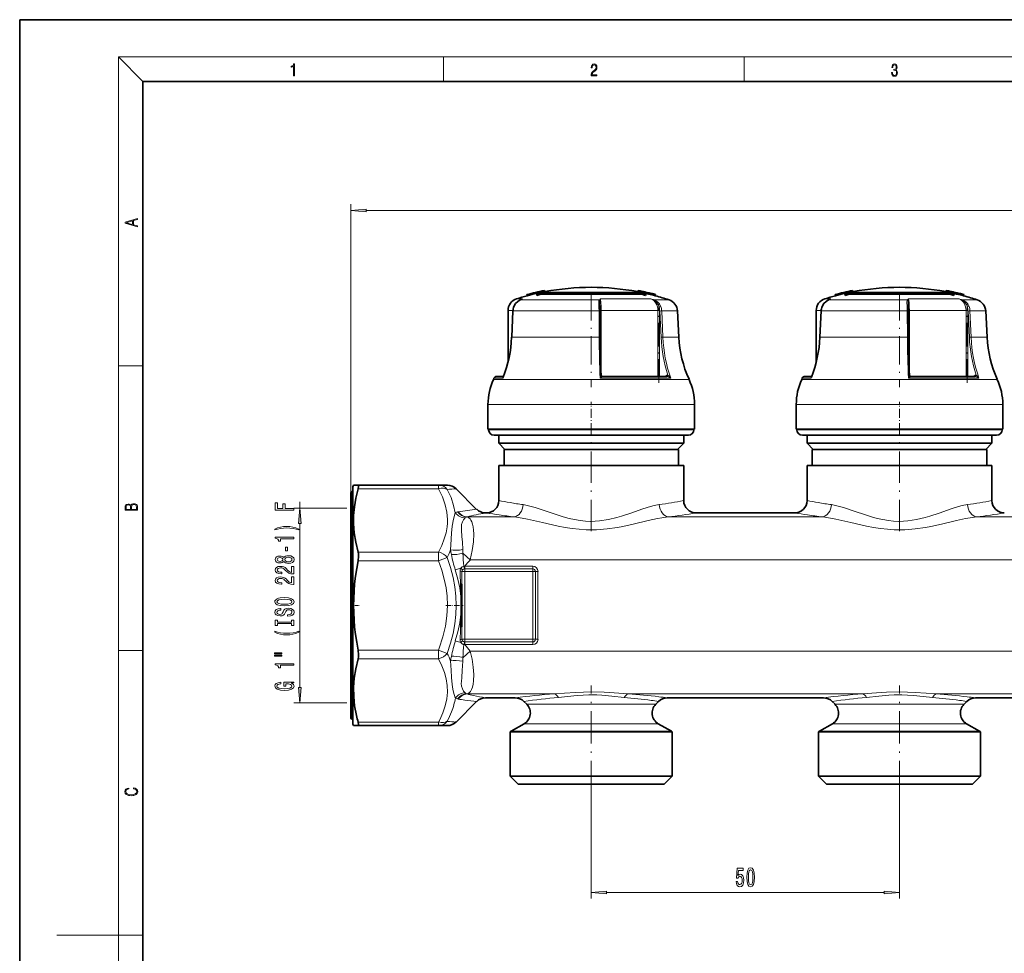
# Model space of a CAD drawing. Extents: x 0 to 420, y 0 to 297.
# Drawn here: x 0 to 160, y 146 to 297 of the extents above; entities that cross this region are included whole.
import ezdxf

# ---------------------------------------------------------------- set-up
doc = ezdxf.new("R2010")
doc.units = 0
doc.linetypes.add('DASHDOT', pattern=[18.5, 12, -3, 0.5, -3])

msp = doc.modelspace()

# ---------------------------------------------------------------- linework, layer by layer
at = {"color": 7, "lineweight": 35}
for p, q in [((210, 297), (0, 297)), ((0, 297), (0, 0)), ((410, 287), (20, 287)), ((20, 287), (20, 10)), ((82.26, 252.41), (82.26, 252.41)), ((82.26, 252.41), (82.3, 252.21)), ((83.86, 252.71), (83.86, 252.5)), ((83.9, 252.48), (83.9, 252.27)), ((92.71, 252.66), (84.52, 252.66)), ((84.52, 252.66), (84.52, 252.46)), ((84.93, 252.46), (84.52, 252.46)), ((84.87, 252.76), (92.71, 252.76)), ((91.01, 252.46), (84.93, 252.46)), ((85.1, 253.06), (85.1, 253.06)), ((85.1, 253.06), (85.15, 252.87)), ((85.42, 252.9), (85.42, 252.76)), ((92.71, 252.46), (91.01, 252.46)), ((92.71, 252.76), (100.55, 252.76)), ((100.89, 252.66), (92.71, 252.66)), ((98.08, 252.46), (92.71, 252.46)), ((98.08, 252.46), (100.89, 252.46)), ((99.99, 252.9), (99.99, 252.76)), ((100.3, 253.06), (100.25, 252.87)), ((100.3, 253.06), (100.3, 253.07)), ((100.89, 252.66), (100.89, 252.46)), ((101.45, 252.82), (101.43, 252.73)), ((101.45, 252.8), (101.43, 252.73)), ((101.45, 252.8), (101.45, 252.82)), ((101.52, 252.48), (101.52, 252.27)), ((101.55, 252.71), (101.55, 252.5)), ((101.97, 252.47), (101.55, 252.57)), ((102.01, 252.67), (101.97, 252.47)), ((101.97, 252.47), (101.98, 252.5)), ((102.02, 252.69), (101.98, 252.5)), ((102.01, 252.67), (102.02, 252.69)), ((103.14, 252.41), (103.1, 252.21)), ((103.14, 252.41), (103.14, 252.41)), ((132.26, 252.41), (132.26, 252.41)), ((132.26, 252.41), (132.3, 252.21)), ((133.86, 252.71), (133.86, 252.5)), ((133.9, 252.48), (133.9, 252.27)), ((142.71, 252.66), (134.52, 252.66)), ((134.52, 252.66), (134.52, 252.46)), ((134.93, 252.46), (134.52, 252.46)), ((134.87, 252.76), (142.71, 252.76)), ((141.01, 252.46), (134.93, 252.46)), ((135.1, 253.06), (135.1, 253.06)), ((135.1, 253.06), (135.15, 252.87)), ((135.42, 252.9), (135.42, 252.76)), ((142.71, 252.46), (141.01, 252.46)), ((142.71, 252.76), (150.55, 252.76)), ((150.89, 252.66), (142.71, 252.66)), ((148.08, 252.46), (142.71, 252.46)), ((148.08, 252.46), (150.89, 252.46)), ((149.99, 252.9), (149.99, 252.76)), ((150.3, 253.06), (150.25, 252.87)), ((150.3, 253.06), (150.3, 253.07)), ((150.89, 252.66), (150.89, 252.46)), ((151.45, 252.82), (151.43, 252.73)), ((151.45, 252.8), (151.43, 252.73)), ((151.45, 252.8), (151.45, 252.82)), ((151.52, 252.48), (151.52, 252.27)), ((151.55, 252.71), (151.55, 252.5)), ((151.97, 252.47), (151.55, 252.57)), ((152.01, 252.67), (151.97, 252.47)), ((151.97, 252.47), (151.98, 252.5)), ((152.02, 252.69), (151.98, 252.5)), ((152.01, 252.67), (152.02, 252.69)), ((153.14, 252.41), (153.1, 252.21)), ((153.14, 252.41), (153.14, 252.41)), ((81.18, 251.54), (81.45, 251.66)), ((82.3, 252.21), (82.3, 252.21)), ((103.1, 252.22), (103.1, 252.21)), ((131.18, 251.54), (131.45, 251.66)), ((132.3, 252.21), (132.3, 252.21)), ((153.1, 252.22), (153.1, 252.21)), ((79.21, 241.47), (79.21, 249.81)), ((79.8, 245.49), (80, 249.75)), ((94.12, 250.64), (94.13, 250.41)), ((94.17, 245.48), (94.15, 249.75)), ((106.69, 249.75), (106.91, 245.49)), ((129.21, 241.47), (129.21, 249.81)), ((129.8, 245.49), (130, 249.75)), ((144.12, 250.64), (144.13, 250.41)), ((144.17, 245.48), (144.15, 249.75)), ((156.69, 249.75), (156.91, 245.49)), ((76.92, 238.83), (76.84, 238.66)), ((77.38, 239.13), (78.47, 239.13)), ((94.51, 239.13), (104.99, 239.13)), ((126.92, 238.83), (126.84, 238.66)), ((127.38, 239.13), (128.47, 239.13)), ((144.51, 239.13), (154.99, 239.13)), ((75.96, 230.59), (75.96, 234.59)), ((109.46, 230.59), (109.46, 234.59)), ((125.96, 230.59), (125.96, 234.59)), ((159.46, 230.59), (159.46, 234.59)), ((102.23, 230.59), (75.96, 230.59)), ((76.06, 230.49), (76.06, 230.59)), ((109.46, 230.59), (102.23, 230.59)), ((109.36, 230.49), (109.36, 230.59)), ((152.23, 230.59), (125.96, 230.59)), ((126.06, 230.49), (126.06, 230.59)), ((159.46, 230.59), (152.23, 230.59)), ((159.36, 230.49), (159.36, 230.59)), ((78.89, 229.59), (76.96, 229.59)), ((77.71, 228.29), (77.71, 229.59)), ((108.46, 229.59), (78.89, 229.59)), ((107.71, 228.29), (107.71, 229.59)), ((128.89, 229.59), (126.96, 229.59)), ((127.71, 228.29), (127.71, 229.59)), ((158.46, 229.59), (128.89, 229.59)), ((157.71, 228.29), (157.71, 229.59)), ((99.9, 228.29), (77.71, 228.29)), ((78.71, 227.29), (77.71, 228.29)), ((80.29, 227.29), (78.56, 227.29)), ((78.56, 224.69), (78.56, 227.29)), ((106.86, 227.29), (80.29, 227.29)), ((107.71, 228.29), (99.9, 228.29)), ((106.71, 227.29), (107.71, 228.29)), ((106.86, 224.69), (106.86, 227.29)), ((149.9, 228.29), (127.71, 228.29)), ((128.71, 227.29), (127.71, 228.29)), ((130.29, 227.29), (128.56, 227.29)), ((128.56, 224.69), (128.56, 227.29)), ((156.86, 227.29), (130.29, 227.29)), ((157.71, 228.29), (149.9, 228.29)), ((156.71, 227.29), (157.71, 228.29)), ((156.86, 224.69), (156.86, 227.29)), ((79.54, 224.69), (77.71, 224.69)), ((77.71, 218.99), (77.71, 224.69)), ((107.71, 224.69), (79.54, 224.69)), ((107.71, 218.99), (107.71, 224.69)), ((129.54, 224.69), (127.71, 224.69)), ((127.71, 218.99), (127.71, 224.69)), ((157.71, 224.69), (129.54, 224.69)), ((157.71, 218.99), (157.71, 224.69)), ((54.01, 220.44), (53.91, 220.44)), ((54.01, 221.24), (54.15, 221.49)), ((54.01, 221.24), (54.01, 185.09)), ((54.15, 221.49), (54.9, 221.49)), ((67.94, 221.49), (54.9, 221.49)), ((67.94, 221.49), (69.38, 221.49)), ((74.12, 217.57), (70.79, 220.9)), ((53.71, 185.97), (53.71, 220.24)), ((75.54, 216.99), (75.71, 216.99)), ((109.71, 216.99), (125.71, 216.99)), ((71.71, 205.44), (71.71, 203.39)), ((71.71, 203.39), (71.71, 200.59)), ((71.71, 200.59), (71.71, 198.53)), ((75.54, 186.99), (80.38, 186.99)), ((105.04, 186.99), (130.38, 186.99)), ((155.04, 186.99), (180.38, 186.99)), ((53.71, 183.74), (53.71, 185.97)), ((74.12, 186.4), (70.79, 183.07)), ((82.25, 185.95), (81.79, 186.4)), ((103.17, 185.95), (103.62, 186.4)), ((132.25, 185.95), (131.79, 186.4)), ((153.17, 185.95), (153.62, 186.4)), ((54.01, 185.09), (54.01, 182.74)), ((54.01, 183.54), (53.91, 183.54)), ((54.01, 182.74), (54.15, 182.49)), ((54.15, 182.49), (54.9, 182.49)), ((67.94, 182.49), (54.9, 182.49)), ((67.94, 182.49), (69.38, 182.49)), ((81.83, 182.8), (79.71, 181.57)), ((103.58, 182.8), (105.71, 181.57)), ((131.83, 182.8), (129.71, 181.57)), ((153.58, 182.8), (155.71, 181.57)), ((81.17, 181.48), (79.56, 181.48)), ((79.56, 174.29), (79.56, 181.48)), ((105.86, 181.48), (81.17, 181.48)), ((105.86, 174.29), (105.86, 181.48)), ((131.17, 181.48), (129.56, 181.48)), ((129.56, 174.29), (129.56, 181.48)), ((155.86, 181.48), (131.17, 181.48)), ((155.86, 174.29), (155.86, 181.48)), ((81.17, 174.29), (79.56, 174.29)), ((80.86, 172.99), (79.56, 174.29)), ((105.86, 174.29), (81.17, 174.29)), ((104.56, 172.99), (105.86, 174.29)), ((131.17, 174.29), (129.56, 174.29)), ((130.86, 172.99), (129.56, 174.29)), ((155.86, 174.29), (131.17, 174.29)), ((154.56, 172.99), (155.86, 174.29)), ((82.31, 172.99), (80.86, 172.99)), ((104.56, 172.99), (82.31, 172.99)), ((132.31, 172.99), (130.86, 172.99)), ((154.56, 172.99), (132.31, 172.99))]:
    msp.add_line(p, q, dxfattribs=at)
at = {"color": 7, "lineweight": 13}
for p, q in [((20, 287), (16, 291)), ((16, 291), (414, 291)), ((16, 291), (16, 6)), ((68.75, 287), (68.75, 291)), ((117.5, 287), (117.5, 291)), ((53.71, 220.24), (53.71, 267.07)), ((56.2, 266.07), (274.92, 266.07)), ((81.57, 251.71), (80.6, 251.71)), ((81.18, 251.54), (81.2, 251.55)), ((81.2, 251.55), (81.57, 251.71)), ((93.99, 251.55), (81.2, 251.55)), ((81.45, 251.66), (81.57, 251.71)), ((99.59, 251.71), (94.17, 251.71)), ((102.38, 251.71), (99.59, 251.71)), ((105.32, 251.55), (102.93, 251.55)), ((131.57, 251.71), (130.6, 251.71)), ((131.18, 251.54), (131.2, 251.55)), ((131.2, 251.55), (131.57, 251.71)), ((143.99, 251.55), (131.2, 251.55)), ((131.45, 251.66), (131.57, 251.71)), ((149.59, 251.71), (144.17, 251.71)), ((152.38, 251.71), (149.59, 251.71)), ((155.32, 251.55), (152.93, 251.55)), ((80.01, 249.81), (79.21, 249.81)), ((79.82, 245.49), (80.02, 249.75)), ((80, 249.75), (80.02, 249.75)), ((93.97, 249.75), (80.02, 249.75)), ((93.97, 249.75), (93.99, 245.49)), ((94.15, 249.81), (94.31, 249.81)), ((94.31, 239.32), (94.31, 249.81)), ((103.51, 249.81), (94.31, 249.81)), ((103.51, 249.81), (103.79, 249.81)), ((103.51, 249.81), (103.51, 239.13)), ((103.79, 239.13), (103.79, 249.74)), ((104.04, 245.48), (103.85, 249.74)), ((104.32, 245.49), (104.14, 249.75)), ((106.69, 249.75), (104.14, 249.75)), ((130.01, 249.81), (129.21, 249.81)), ((129.82, 245.49), (130.02, 249.75)), ((130, 249.75), (130.02, 249.75)), ((143.97, 249.75), (130.02, 249.75)), ((143.97, 249.75), (143.99, 245.49)), ((144.15, 249.81), (144.31, 249.81)), ((144.31, 239.32), (144.31, 249.81)), ((153.51, 249.81), (144.31, 249.81)), ((153.51, 249.81), (153.79, 249.81)), ((153.51, 249.81), (153.51, 239.13)), ((153.79, 239.13), (153.79, 249.74)), ((154.04, 245.48), (153.85, 249.74)), ((154.32, 245.49), (154.14, 249.75)), ((156.69, 249.75), (154.14, 249.75)), ((79.8, 245.49), (79.82, 245.49)), ((93.99, 245.49), (79.82, 245.49)), ((106.91, 245.49), (104.32, 245.49)), ((129.8, 245.49), (129.82, 245.49)), ((143.99, 245.49), (129.82, 245.49)), ((156.91, 245.49), (154.32, 245.49)), ((16, 240.83), (20, 240.83)), ((101.73, 238.66), (76.84, 238.66)), ((78.37, 238.83), (76.92, 238.83)), ((101.68, 238.83), (94.16, 238.83)), ((94.51, 239.13), (94.51, 239.13)), ((105.6, 238.83), (101.68, 238.83)), ((108.57, 238.66), (101.73, 238.66)), ((104.82, 239.24), (104.67, 239.13)), ((104.99, 239.13), (105.01, 239.13)), ((151.73, 238.66), (126.84, 238.66)), ((128.37, 238.83), (126.92, 238.83)), ((151.68, 238.83), (144.16, 238.83)), ((144.51, 239.13), (144.51, 239.13)), ((155.6, 238.83), (151.68, 238.83)), ((158.57, 238.66), (151.73, 238.66)), ((154.82, 239.24), (154.67, 239.13)), ((154.99, 239.13), (155.01, 239.13)), ((102.23, 234.59), (75.96, 234.59)), ((109.46, 234.59), (102.23, 234.59)), ((152.23, 234.59), (125.96, 234.59)), ((159.46, 234.59), (152.23, 234.59)), ((78.1, 230.49), (76.06, 230.49)), ((109.36, 230.49), (78.1, 230.49)), ((128.1, 230.49), (126.06, 230.49)), ((159.36, 230.49), (128.1, 230.49)), ((53.91, 220.44), (53.91, 185.8)), ((67.94, 220.9), (54.9, 220.9)), ((67.94, 220.9), (67.94, 221.49)), ((53.05, 217.77), (44.44, 217.77)), ((45.44, 217.77), (45.44, 218.77)), ((72.5, 216.33), (72.62, 216.35)), ((72.56, 216.35), (72.62, 216.35)), ((80.2, 216.35), (72.62, 216.35)), ((130.2, 216.35), (105.21, 216.35)), ((180.2, 216.35), (155.21, 216.35)), ((45.44, 188.69), (45.44, 215.28)), ((67.94, 210.65), (54.9, 210.65)), ((67.94, 209.24), (54.9, 209.24)), ((67.94, 209.24), (67.94, 210.65)), ((69.35, 209.78), (67.94, 209.24)), ((71.91, 210.43), (73.09, 209.39)), ((260.71, 209.39), (73.09, 209.39)), ((71.57, 208.02), (70.66, 207.75)), ((72.21, 207.92), (72.21, 208.35)), ((72.21, 208.35), (72.22, 208.35)), ((72.21, 207.92), (72.21, 207.49)), ((72.21, 207.92), (72.22, 207.92)), ((72.22, 208.35), (72.22, 207.92)), ((83.21, 208.35), (72.22, 208.35)), ((83.21, 207.92), (72.22, 207.92)), ((83.21, 208.35), (83.21, 207.92)), ((83.21, 207.92), (83.21, 207.49)), ((71.73, 207.49), (72.21, 207.49)), ((72.21, 196.49), (72.21, 207.49)), ((83.21, 207.49), (72.21, 207.49)), ((83.21, 196.49), (83.21, 207.49)), ((83.64, 207.49), (83.21, 207.49)), ((83.64, 196.49), (83.64, 207.49)), ((84.07, 207.49), (83.64, 207.49)), ((84.07, 196.49), (84.07, 207.49)), ((71.56, 203.42), (71.56, 200.56)), ((71.73, 196.49), (72.21, 196.49)), ((72.21, 196.49), (83.21, 196.49)), ((72.21, 196.06), (72.21, 196.49)), ((83.21, 196.06), (83.21, 196.49)), ((83.64, 196.49), (83.21, 196.49)), ((84.07, 196.49), (83.64, 196.49)), ((71.57, 195.96), (70.66, 196.23)), ((72.22, 196.06), (72.21, 196.06)), ((72.21, 196.06), (72.21, 195.62)), ((72.22, 195.62), (72.21, 195.62)), ((72.22, 196.06), (83.21, 196.06)), ((72.22, 195.62), (72.22, 196.06)), ((72.22, 195.62), (83.21, 195.62)), ((83.21, 195.62), (83.21, 196.06)), ((16, 194.67), (20, 194.67)), ((67.94, 194.74), (54.9, 194.74)), ((67.94, 193.33), (54.9, 193.33)), ((67.94, 193.33), (67.94, 194.74)), ((69.35, 194.2), (67.94, 194.74)), ((71.91, 193.54), (73.09, 194.58)), ((260.71, 194.58), (73.09, 194.58)), ((72.5, 187.65), (72.62, 187.63)), ((72.56, 187.62), (72.62, 187.63)), ((86.72, 187.63), (72.62, 187.63)), ((136.72, 187.63), (98.7, 187.63)), ((186.72, 187.63), (148.7, 187.63)), ((53.05, 186.2), (44.44, 186.2)), ((53.91, 185.8), (53.91, 183.54)), ((82.25, 185.95), (83.53, 185.95)), ((101.89, 185.95), (83.53, 185.95)), ((103.17, 185.95), (101.89, 185.95)), ((132.25, 185.95), (133.53, 185.95)), ((151.89, 185.95), (133.53, 185.95)), ((151.89, 185.95), (153.17, 185.95)), ((67.94, 183.07), (54.9, 183.07)), ((67.94, 182.49), (67.94, 183.07)), ((81.83, 182.8), (83.16, 182.8)), ((102.25, 182.8), (83.16, 182.8)), ((103.58, 182.8), (102.25, 182.8)), ((131.83, 182.8), (133.16, 182.8)), ((152.25, 182.8), (133.16, 182.8)), ((152.25, 182.8), (153.58, 182.8)), ((79.71, 181.57), (81.3, 181.57)), ((105.71, 181.57), (81.3, 181.57)), ((129.71, 181.57), (131.3, 181.57)), ((155.71, 181.57), (131.3, 181.57)), ((92.71, 171.53), (92.71, 154.42)), ((142.71, 171.53), (142.71, 154.42)), ((95.2, 155.42), (140.22, 155.42)), ((16, 148.5), (6, 148.5)), ((16, 148.5), (20, 148.5))]:
    msp.add_line(p, q, dxfattribs=at)
at = {"color": 7, "linetype": 'DASHDOT', "lineweight": 13, "ltscale": 0.386602}
for p, q in [((92.71, 252.84), (92.71, 237.37)), ((142.71, 252.84), (142.71, 237.37))]:
    msp.add_line(p, q, dxfattribs=at)
at = {"color": 7, "linetype": 'DASHDOT', "lineweight": 13, "ltscale": 0.006189}
for p, q in [((92.71, 252.68), (92.71, 252.43)), ((142.71, 252.68), (142.71, 252.43))]:
    msp.add_line(p, q, dxfattribs=at)
at = {"color": 7, "linetype": 'DASHDOT', "lineweight": 13, "ltscale": 0.320197}
for p, q in [((103.67, 238.07), (103.67, 250.87)), ((153.67, 238.07), (153.67, 250.87))]:
    msp.add_line(p, q, dxfattribs=at)
at = {"color": 7, "linetype": 'DASHDOT', "lineweight": 13, "ltscale": 0.123}
for p, q in [((92.71, 230.08), (92.71, 235)), ((142.71, 230.08), (142.71, 235))]:
    msp.add_line(p, q, dxfattribs=at)
at = {"color": 7, "linetype": 'DASHDOT', "lineweight": 13, "ltscale": 0.423895}
for p, q in [((92.71, 214.05), (92.71, 231)), ((142.71, 214.05), (142.71, 231))]:
    msp.add_line(p, q, dxfattribs=at)
at = {"color": 7, "linetype": 'DASHDOT', "lineweight": 13, "ltscale": 0.038326}
msp.add_line((53.58, 201.99), (55.11, 201.99), dxfattribs=at)
at = {"color": 7, "linetype": 'DASHDOT', "lineweight": 13, "ltscale": 0.070698}
msp.add_line((69.12, 201.99), (71.94, 201.99), dxfattribs=at)
at = {"color": 7, "linetype": 'DASHDOT', "lineweight": 13, "ltscale": 0.436439}
msp.add_line((92.71, 171.53), (92.71, 188.99), dxfattribs=at)
at = {"color": 7, "linetype": 'DASHDOT', "lineweight": 13, "ltscale": 0.43644}
msp.add_line((142.71, 171.53), (142.71, 188.99), dxfattribs=at)
at = {"color": 7, "lineweight": 13}
for points in [[(44.41, 287.87), (44.55, 287.87), (44.55, 289.82), (44.42, 289.82), (44.39, 289.64), (44.32, 289.52), (44.21, 289.45), (44.06, 289.44), (44.05, 289.44), (44.05, 289.32), (44.07, 289.32), (44.27, 289.34), (44.41, 289.42)], [(92.67, 287.87), (93.61, 287.87), (93.61, 288.03), (92.81, 288.03), (92.83, 288.17), (92.9, 288.29), (92.99, 288.41), (93.12, 288.52), (93.34, 288.68), (93.51, 288.86), (93.59, 289.04), (93.62, 289.26), (93.59, 289.49), (93.5, 289.67), (93.36, 289.78), (93.18, 289.82), (92.98, 289.77), (92.84, 289.65), (92.74, 289.45), (92.71, 289.17), (92.84, 289.17), (92.87, 289.38), (92.93, 289.53), (93.03, 289.62), (93.18, 289.66), (93.3, 289.63), (93.4, 289.55), (93.46, 289.42), (93.49, 289.25), (93.46, 289.09), (93.4, 288.95), (93.24, 288.8), (93.03, 288.63), (92.87, 288.48), (92.76, 288.31), (92.69, 288.14), (92.67, 287.93)], [(141.43, 288.43), (141.43, 288.43), (141.46, 288.17), (141.55, 287.98), (141.7, 287.86), (141.9, 287.82), (142.09, 287.86), (142.24, 287.98), (142.34, 288.16), (142.37, 288.4), (142.35, 288.57), (142.3, 288.71), (142.23, 288.82), (142.12, 288.89), (142.27, 289.06), (142.32, 289.32), (142.29, 289.52), (142.21, 289.68), (142.08, 289.78), (141.91, 289.82), (141.73, 289.78), (141.59, 289.67), (141.51, 289.48), (141.47, 289.24), (141.6, 289.24), (141.62, 289.42), (141.68, 289.56), (141.78, 289.64), (141.91, 289.67), (142.02, 289.64), (142.11, 289.57), (142.17, 289.46), (142.19, 289.32), (142.17, 289.15), (142.1, 289.04), (142, 288.97), (141.85, 288.94), (141.8, 288.95), (141.8, 288.8), (141.86, 288.81), (142.02, 288.78), (142.14, 288.71), (142.2, 288.58), (142.23, 288.41), (142.2, 288.22), (142.14, 288.08), (142.03, 287.99), (141.89, 287.97), (141.76, 288), (141.65, 288.09), (141.59, 288.23), (141.57, 288.43)], [(56.2, 266.29), (53.71, 266.07), (56.2, 265.85)], [(19.09, 263.42), (19.09, 263.57), (18.48, 263.74), (18.48, 264.41), (19.09, 264.58), (19.09, 264.73), (17.09, 264.16), (17.09, 263.99)], [(18.32, 263.78), (17.29, 264.07), (18.32, 264.37)], [(19.09, 217.41), (19.09, 217.82), (19.09, 218.09), (19.05, 218.26), (18.97, 218.35), (18.86, 218.43), (18.72, 218.47), (18.55, 218.49), (18.37, 218.47), (18.21, 218.41), (18.1, 218.32), (18.04, 218.2), (17.97, 218.29), (17.87, 218.36), (17.75, 218.41), (17.6, 218.42), (17.35, 218.37), (17.17, 218.24), (17.11, 218.09), (17.09, 217.9), (17.09, 217.41)], [(17.26, 217.88), (17.27, 218.06), (17.33, 218.18), (17.44, 218.26), (17.62, 218.28), (17.8, 218.25), (17.91, 218.18), (17.96, 218.05), (17.97, 217.87), (17.97, 217.55), (17.26, 217.55)], [(18.93, 217.55), (18.14, 217.55), (18.14, 217.96), (18.17, 218.13), (18.24, 218.25), (18.37, 218.32), (18.54, 218.35), (18.73, 218.32), (18.85, 218.25), (18.91, 218.13), (18.93, 217.95)], [(44.44, 217.46), (44.44, 217.7), (43.06, 217.7), (43.06, 218.46), (42.7, 218.46), (42.7, 217.7), (41.8, 217.7), (41.8, 218.63), (41.44, 218.63), (41.44, 217.46)], [(45.66, 215.28), (45.44, 217.77), (45.22, 215.28)], [(45.28, 214.38), (44.8, 214.57), (44.33, 214.7), (43.84, 214.78), (43.32, 214.8), (42.81, 214.78), (42.31, 214.7), (41.84, 214.57), (41.37, 214.38), (41.37, 214.22), (41.83, 214.36), (42.31, 214.46), (42.81, 214.53), (43.32, 214.55), (43.83, 214.53), (44.34, 214.46), (44.82, 214.36), (45.28, 214.22)], [(44.44, 212.81), (44.44, 213.04), (41.42, 213.04), (41.42, 212.87), (41.68, 212.82), (41.86, 212.73), (41.96, 212.58), (42, 212.39), (42.31, 212.39), (42.31, 212.81)], [(43.45, 210.83), (43.45, 211.46), (43.11, 211.46), (43.11, 210.83)], [(42.82, 209.11), (42.95, 208.98), (43.11, 208.89), (43.33, 208.83), (43.58, 208.81), (43.97, 208.85), (44.26, 208.97), (44.45, 209.17), (44.53, 209.43), (44.45, 209.69), (44.26, 209.89), (43.97, 210.01), (43.58, 210.05), (43.33, 210.03), (43.11, 209.98), (42.95, 209.88), (42.82, 209.75), (42.72, 209.86), (42.58, 209.93), (42.41, 209.97), (42.19, 209.99), (41.89, 209.95), (41.64, 209.84), (41.48, 209.66), (41.42, 209.43), (41.48, 209.2), (41.64, 209.02), (41.89, 208.91), (42.19, 208.87), (42.41, 208.88), (42.58, 208.93)], [(42.23, 209.12), (42.04, 209.14), (41.89, 209.2), (41.8, 209.3), (41.77, 209.43), (41.8, 209.56), (41.89, 209.66), (42.04, 209.72), (42.23, 209.75), (42.42, 209.72), (42.57, 209.66), (42.67, 209.56), (42.7, 209.43), (42.67, 209.3), (42.57, 209.2), (42.42, 209.14)], [(43.57, 209.06), (43.34, 209.08), (43.17, 209.16), (43.06, 209.28), (43.02, 209.43), (43.06, 209.58), (43.17, 209.7), (43.34, 209.78), (43.57, 209.8), (43.82, 209.78), (44, 209.7), (44.13, 209.58), (44.16, 209.43), (44.13, 209.28), (44, 209.16), (43.82, 209.08)], [(44.44, 207.09), (44.44, 208.32), (44.07, 208.32), (44.07, 207.35), (43.87, 207.4), (43.7, 207.49), (43.39, 207.78), (43.26, 207.94), (43.08, 208.11), (42.86, 208.23), (42.6, 208.3), (42.31, 208.32), (41.95, 208.28), (41.67, 208.16), (41.48, 207.97), (41.42, 207.73), (41.49, 207.48), (41.7, 207.29), (42.02, 207.17), (42.45, 207.13), (42.51, 207.13), (42.51, 207.37), (42.47, 207.37), (42.18, 207.39), (41.96, 207.46), (41.83, 207.57), (41.78, 207.72), (41.82, 207.87), (41.93, 207.98), (42.1, 208.05), (42.31, 208.08), (42.51, 208.06), (42.68, 208.01), (42.82, 207.93), (42.95, 207.81), (43.09, 207.66), (43.36, 207.41), (43.65, 207.23), (43.99, 207.12), (44.43, 207.09)], [(44.44, 205.38), (44.44, 206.61), (44.07, 206.61), (44.07, 205.64), (43.87, 205.69), (43.7, 205.78), (43.39, 206.07), (43.26, 206.22), (43.08, 206.4), (42.86, 206.52), (42.6, 206.59), (42.31, 206.61), (41.95, 206.57), (41.67, 206.45), (41.48, 206.26), (41.42, 206.02), (41.49, 205.77), (41.7, 205.58), (42.02, 205.46), (42.45, 205.42), (42.51, 205.42), (42.51, 205.65), (42.47, 205.65), (42.18, 205.68), (41.96, 205.75), (41.83, 205.86), (41.78, 206.01), (41.82, 206.16), (41.93, 206.27), (42.1, 206.34), (42.31, 206.37), (42.51, 206.35), (42.68, 206.3), (42.82, 206.22), (42.95, 206.1), (43.09, 205.95), (43.36, 205.7), (43.65, 205.52), (43.99, 205.41), (44.43, 205.38)], [(42.94, 201.92), (43.62, 201.97), (44.11, 202.1), (44.42, 202.31), (44.52, 202.59), (44.42, 202.86), (44.11, 203.07), (43.62, 203.2), (42.94, 203.25), (42.27, 203.2), (42, 203.15), (41.77, 203.07), (41.47, 202.86), (41.39, 202.73), (41.36, 202.59), (41.47, 202.31), (41.77, 202.1), (42.27, 201.97)], [(42.94, 202.17), (42.42, 202.2), (42.03, 202.28), (41.8, 202.42), (41.72, 202.59), (41.8, 202.75), (42.04, 202.89), (42.42, 202.97), (42.94, 203), (43.46, 202.97), (43.85, 202.89), (44.08, 202.75), (44.16, 202.59), (44.08, 202.42), (43.85, 202.28), (43.47, 202.2)], [(43.45, 200.47), (43.45, 200.23), (43.91, 200.28), (44.25, 200.41), (44.45, 200.61), (44.52, 200.88), (44.45, 201.15), (44.26, 201.35), (43.97, 201.47), (43.57, 201.52), (43.22, 201.48), (42.99, 201.37), (42.84, 201.2), (42.73, 200.96), (42.64, 200.76), (42.55, 200.63), (42.41, 200.55), (42.19, 200.53), (42, 200.55), (41.85, 200.62), (41.75, 200.72), (41.72, 200.86), (41.76, 201.01), (41.88, 201.12), (42.07, 201.2), (42.34, 201.24), (42.34, 201.47), (42.33, 201.47), (41.92, 201.43), (41.62, 201.31), (41.43, 201.12), (41.36, 200.86), (41.43, 200.62), (41.61, 200.44), (41.89, 200.33), (42.25, 200.28), (42.58, 200.32), (42.8, 200.42), (42.95, 200.57), (43.06, 200.78), (43.16, 200.99), (43.25, 201.15), (43.39, 201.25), (43.62, 201.28), (43.84, 201.25), (44.02, 201.17), (44.13, 201.05), (44.16, 200.89), (44.11, 200.71), (43.97, 200.58), (43.75, 200.49)], [(44.08, 199.04), (44.08, 198.71), (44.44, 198.71), (44.44, 199.61), (44.08, 199.61), (44.08, 199.28), (41.8, 199.28), (41.8, 199.61), (41.44, 199.61), (41.44, 198.71), (41.8, 198.71), (41.8, 199.04)], [(45.28, 197.64), (45.28, 197.8), (44.82, 197.66), (44.34, 197.55), (43.83, 197.49), (43.32, 197.47), (42.81, 197.49), (42.31, 197.55), (41.83, 197.66), (41.37, 197.8), (41.37, 197.64), (41.84, 197.45), (42.31, 197.32), (42.81, 197.24), (43.32, 197.22), (43.84, 197.24), (44.33, 197.32), (44.8, 197.45)], [(41.33, 194.13), (42.51, 194.13), (42.51, 194.3), (41.33, 194.3)], [(41.33, 193.75), (42.51, 193.75), (42.51, 193.93), (41.33, 193.93)], [(44.44, 192.27), (44.44, 192.51), (41.42, 192.51), (41.42, 192.33), (41.68, 192.28), (41.86, 192.19), (41.96, 192.05), (42, 191.85), (42.31, 191.85), (42.31, 192.27)], [(44.04, 189.37), (44.44, 189.41), (44.44, 189.54), (42.82, 189.54), (42.82, 188.89), (43.19, 188.89), (43.19, 189.29), (43.21, 189.29), (43.61, 189.26), (43.91, 189.18), (44.09, 189.05), (44.15, 188.89), (44.07, 188.72), (43.84, 188.58), (43.46, 188.49), (42.93, 188.46), (42.41, 188.49), (42.02, 188.58), (41.79, 188.72), (41.7, 188.91), (41.75, 189.04), (41.87, 189.14), (42.07, 189.22), (42.34, 189.26), (42.34, 189.52), (41.93, 189.45), (41.62, 189.33), (41.43, 189.15), (41.36, 188.92), (41.47, 188.63), (41.78, 188.4), (42.28, 188.26), (42.94, 188.21), (43.61, 188.26), (44.1, 188.4), (44.42, 188.61), (44.52, 188.88), (44.49, 189.02), (44.4, 189.16), (44.25, 189.27)], [(45.22, 188.69), (45.44, 186.2), (45.66, 188.69)], [(18.44, 172.23), (18.67, 172.19), (18.84, 172.1), (18.95, 171.96), (18.98, 171.78), (18.93, 171.56), (18.75, 171.4), (18.47, 171.3), (18.09, 171.26), (17.71, 171.3), (17.43, 171.4), (17.26, 171.56), (17.2, 171.78), (17.24, 171.95), (17.33, 172.08), (17.48, 172.18), (17.68, 172.22), (17.68, 172.36), (17.42, 172.31), (17.22, 172.19), (17.09, 172.01), (17.04, 171.78), (17.11, 171.5), (17.2, 171.39), (17.32, 171.3), (17.65, 171.16), (17.85, 171.13), (18.09, 171.12), (18.33, 171.13), (18.54, 171.16), (18.87, 171.29), (19.08, 171.5), (19.15, 171.77), (19.1, 172.01), (18.96, 172.2), (18.74, 172.32), (18.44, 172.37)], [(116.21, 157.2), (116.27, 156.85), (116.39, 156.57), (116.58, 156.4), (116.82, 156.33), (117.08, 156.41), (117.29, 156.62), (117.41, 156.96), (117.46, 157.39), (117.42, 157.79), (117.3, 158.11), (117.1, 158.31), (116.85, 158.39), (116.65, 158.33), (116.5, 158.19), (116.58, 159), (117.37, 159), (117.37, 159.35), (116.4, 159.35), (116.26, 157.76), (116.47, 157.76), (116.62, 157.97), (116.81, 158.04), (116.98, 157.99), (117.1, 157.85), (117.18, 157.64), (117.21, 157.37), (117.18, 157.1), (117.1, 156.89), (116.97, 156.75), (116.81, 156.7), (116.67, 156.74), (116.57, 156.83), (116.49, 156.99), (116.45, 157.2)], [(117.94, 157.89), (117.98, 157.21), (118.1, 156.72), (118.29, 156.43), (118.56, 156.33), (118.83, 156.43), (119.02, 156.72), (119.14, 157.21), (119.19, 157.89), (119.14, 158.56), (119.1, 158.83), (119.02, 159.05), (118.83, 159.34), (118.56, 159.44), (118.29, 159.34), (118.1, 159.04), (117.98, 158.56)], [(118.19, 157.89), (118.21, 158.41), (118.27, 158.78), (118.39, 159), (118.56, 159.08), (118.73, 159), (118.85, 158.78), (118.92, 158.41), (118.94, 157.89), (118.92, 157.36), (118.85, 156.98), (118.73, 156.76), (118.56, 156.69), (118.39, 156.76), (118.27, 156.98), (118.21, 157.36)], [(95.2, 155.64), (92.71, 155.42), (95.2, 155.2)], [(140.22, 155.2), (142.71, 155.42), (140.22, 155.64)]]:
    msp.add_lwpolyline(points, close=True, dxfattribs=at)
at = {"color": 7, "lineweight": 35}
for points in [[(80.16, 250.48), (80.43, 250.95), (80.79, 251.31), (81.18, 251.54)], [(130.16, 250.48), (130.43, 250.95), (130.79, 251.31), (131.18, 251.54)], [(54.9, 220.9), (54.54, 219.4), (54.29, 217.98), (54.17, 216.59), (54.16, 215.22), (54.27, 213.75), (54.52, 212.24), (54.9, 210.65)], [(54.9, 220.9), (54.98, 221.3), (54.98, 221.42), (54.95, 221.47), (54.94, 221.48), (54.9, 221.49)], [(54.15, 201.99), (54.23, 204.32), (54.33, 205.5), (54.48, 206.71), (54.67, 207.95), (54.9, 209.24)], [(54.9, 209.24), (54.98, 210), (54.96, 210.34), (54.9, 210.65)], [(54.15, 201.99), (54.23, 199.66), (54.33, 198.47), (54.48, 197.26), (54.67, 196.02), (54.9, 194.74)], [(54.63, 184.15), (54.33, 185.71), (54.18, 187.22), (54.16, 188.7), (54.27, 190.19), (54.51, 191.72), (54.9, 193.33)], [(54.9, 193.33), (54.96, 193.63), (54.98, 193.97), (54.9, 194.74)], [(54.9, 182.49), (54.94, 182.5), (54.95, 182.51), (54.98, 182.56), (54.98, 182.68), (54.9, 183.07)]]:
    msp.add_lwpolyline(points, dxfattribs=at)
at = {"color": 7, "lineweight": 13}
for points in [[(80.18, 250.48), (80.46, 250.96), (80.85, 251.35), (81.2, 251.55)], [(93.95, 250.48), (93.92, 251.17), (93.95, 251.43), (93.99, 251.55)], [(94.12, 250.64), (94.1, 251.31), (94.11, 251.49)], [(94.31, 249.81), (94.3, 250.5), (94.26, 251.14), (94.19, 251.64), (94.17, 251.71)], [(103.72, 250.4), (103.52, 250.87), (103.21, 251.26), (102.88, 251.49)], [(103.99, 250.48), (103.78, 250.9), (103.46, 251.25), (103.21, 251.42), (102.93, 251.55)], [(130.18, 250.48), (130.46, 250.96), (130.85, 251.35), (131.2, 251.55)], [(143.95, 250.48), (143.92, 251.17), (143.95, 251.43), (143.99, 251.55)], [(144.12, 250.64), (144.1, 251.31), (144.11, 251.49)], [(144.31, 249.81), (144.3, 250.5), (144.26, 251.14), (144.19, 251.64), (144.17, 251.71)], [(153.72, 250.4), (153.52, 250.87), (153.21, 251.26), (152.88, 251.49)], [(153.99, 250.48), (153.78, 250.9), (153.46, 251.25), (153.21, 251.42), (152.93, 251.55)], [(93.95, 250.48), (94.08, 250.46), (94.11, 250.44), (94.12, 250.43), (94.13, 250.41)], [(93.97, 249.75), (94.13, 249.75), (94.15, 249.75), (94.15, 249.75), (94.15, 249.75)], [(103.72, 250.4), (103.95, 250.48), (103.99, 250.48)], [(143.95, 250.48), (144.08, 250.46), (144.11, 250.44), (144.12, 250.43), (144.13, 250.41)], [(143.97, 249.75), (144.13, 249.75), (144.15, 249.75), (144.15, 249.75), (144.15, 249.75)], [(153.72, 250.4), (153.95, 250.48), (153.99, 250.48)], [(93.99, 245.49), (94.15, 245.49), (94.17, 245.48), (94.17, 245.48), (94.17, 245.48)], [(143.99, 245.49), (144.15, 245.49), (144.17, 245.48), (144.17, 245.48), (144.17, 245.48)], [(78.45, 239.08), (78.4, 239.02), (78.37, 238.95), (78.37, 238.83)], [(94.31, 239.32), (94.31, 239.27), (94.28, 239.16), (94.16, 238.83)], [(94.51, 239.13), (94.51, 239.13), (94.51, 239.13), (94.51, 239.12), (94.49, 239.11), (94.26, 238.92), (94.16, 238.83)], [(105.01, 239.13), (105.04, 239.14), (105.09, 239.19), (105.13, 239.33)], [(105.01, 239.13), (105.11, 239.11), (105.32, 239.03), (105.6, 238.83)], [(105.13, 239.33), (105.29, 239.22), (105.46, 239.04), (105.6, 238.83)], [(128.45, 239.08), (128.4, 239.02), (128.37, 238.95), (128.37, 238.83)], [(144.31, 239.32), (144.31, 239.27), (144.28, 239.16), (144.16, 238.83)], [(144.51, 239.13), (144.51, 239.13), (144.51, 239.13), (144.51, 239.12), (144.49, 239.11), (144.26, 238.92), (144.16, 238.83)], [(155.01, 239.13), (155.04, 239.14), (155.09, 239.19), (155.13, 239.33)], [(155.01, 239.13), (155.11, 239.11), (155.32, 239.03), (155.6, 238.83)], [(155.13, 239.33), (155.29, 239.22), (155.46, 239.04), (155.6, 238.83)], [(67.94, 210.65), (68.47, 211.73), (68.87, 212.76), (69.15, 213.76), (69.32, 214.74), (69.37, 215.33), (69.38, 215.92), (69.35, 216.52), (69.28, 217.11), (69.01, 218.32), (68.57, 219.58), (67.94, 220.9)], [(70.66, 216.99), (70.39, 218.22), (69.96, 219.48), (69.35, 220.79)], [(103.74, 218.34), (102.89, 218.17), (102.3, 218.02), (101.08, 217.64), (99.14, 216.97), (97.64, 216.48), (96.88, 216.25), (95.48, 215.91), (94.06, 215.69), (93.34, 215.63), (92.61, 215.62), (91.76, 215.65), (90.9, 215.74), (90, 215.9), (89.11, 216.1), (88.15, 216.36), (87.2, 216.66), (85.37, 217.29), (83.61, 217.87), (82.3, 218.22), (81.67, 218.34)], [(153.74, 218.34), (152.89, 218.17), (152.3, 218.02), (151.08, 217.64), (149.14, 216.97), (147.64, 216.48), (146.88, 216.25), (145.48, 215.91), (144.06, 215.69), (143.34, 215.63), (142.61, 215.62), (141.76, 215.65), (140.9, 215.74), (140, 215.9), (139.11, 216.1), (138.15, 216.36), (137.2, 216.66), (135.37, 217.29), (133.61, 217.87), (132.3, 218.22), (131.67, 218.34)], [(70.66, 216.99), (70.35, 215.96), (70.15, 214.82), (70.05, 213.68), (69.95, 211.8), (69.9, 211)], [(72.26, 216.18), (72.01, 215.89), (71.81, 215.53), (71.68, 215.12), (71.64, 214.82), (71.65, 214.2), (71.74, 213.15), (71.8, 212.22), (71.87, 211.06)], [(73.09, 209.39), (73.41, 210.9), (73.59, 212.32), (73.64, 213.6), (73.61, 214.18), (73.55, 214.71), (73.46, 215.16), (73.33, 215.55), (73.2, 215.81), (73.05, 216.03), (72.85, 216.22), (72.62, 216.35)], [(105.21, 216.35), (104.16, 216.21), (103.43, 216.07), (101.93, 215.75), (99.52, 215.17), (97.81, 214.8), (96.94, 214.64), (95.27, 214.39), (93.57, 214.25), (91.86, 214.25), (90.74, 214.33), (89.63, 214.45), (88.48, 214.63), (87.34, 214.85), (84.8, 215.43), (82.39, 215.99), (80.91, 216.26), (80.2, 216.35)], [(155.21, 216.35), (154.16, 216.21), (153.43, 216.07), (151.93, 215.75), (149.52, 215.17), (147.81, 214.8), (146.94, 214.64), (145.27, 214.39), (143.57, 214.25), (141.86, 214.25), (140.74, 214.33), (139.63, 214.45), (138.48, 214.63), (137.34, 214.85), (134.8, 215.43), (132.39, 215.99), (130.91, 216.26), (130.2, 216.35)], [(67.94, 209.24), (68.47, 207.71), (68.87, 206.25), (69.15, 204.84), (69.32, 203.46), (69.38, 201.99)], [(69.35, 209.78), (69.89, 208.13), (70.29, 206.54), (70.57, 205), (70.74, 203.49), (70.79, 201.99)], [(70.66, 207.75), (71.09, 206.26), (71.38, 204.82), (71.56, 203.42)], [(69.38, 201.99), (69.3, 200.32), (69.06, 198.63), (68.65, 196.87), (68.05, 195.03), (67.94, 194.74)], [(70.79, 201.99), (70.74, 200.49), (70.57, 198.98), (70.29, 197.44), (69.89, 195.85), (69.35, 194.2)], [(71.56, 200.56), (71.38, 199.16), (71.09, 197.72), (70.66, 196.23)], [(67.94, 193.33), (68.49, 192.2), (68.9, 191.12), (69.18, 190.08), (69.34, 188.99), (69.37, 187.9), (69.27, 186.82), (69.03, 185.71), (68.64, 184.57)], [(72.62, 187.63), (72.89, 187.78), (73.12, 188.03), (73.3, 188.35), (73.44, 188.75), (73.54, 189.21), (73.61, 189.74), (73.64, 190.79), (73.56, 191.97), (73.38, 193.24), (73.09, 194.58)], [(70.66, 186.98), (70.38, 187.9), (70.27, 188.39), (70.15, 189.16), (70.05, 190.3), (69.98, 191.49), (69.9, 192.97)], [(72.26, 187.8), (72.01, 188.09), (71.81, 188.45), (71.68, 188.86), (71.63, 189.3), (71.64, 189.62), (71.69, 190.28), (71.78, 191.42), (71.87, 192.92)], [(86.72, 187.63), (88.39, 187.74), (90.17, 187.87), (91.43, 187.93), (92.7, 187.96), (94.82, 187.89), (96.45, 187.78), (98.7, 187.63)], [(87.37, 187.05), (88.85, 187.2), (90.44, 187.37), (91.39, 187.44), (92.34, 187.48), (93.59, 187.46), (94.42, 187.41), (96.05, 187.26), (98.04, 187.05)], [(148.7, 187.63), (147.03, 187.74), (145.24, 187.87), (143.99, 187.93), (142.71, 187.96), (140.59, 187.89), (138.97, 187.78), (136.72, 187.63)], [(148.04, 187.05), (146.56, 187.2), (144.97, 187.37), (144.03, 187.44), (143.08, 187.48), (141.82, 187.46), (141, 187.41), (139.37, 187.26), (137.37, 187.05)]]:
    msp.add_lwpolyline(points, dxfattribs=at)
at = {"color": 7, "lineweight": 35}
for centre, radius, start, end in [((92.71, 213.59), 40.2, 100.9064, 105.067), ((92.71, 213.59), 40.2, 100.9071, 105.0678), ((92.71, 213.59), 40, 102.776, 105.0774), ((87.13, 232.25), 20.72, 94.7269, 99.0826), ((81.44, 252.23), 2.47, 5.681, 11.0765), ((81.41, 252.03), 2.5, 5.6507, 11.0194), ((92.88, 222.75), 31.05, 105.6038, 106.8096), ((92.88, 222.7), 30.91, 105.6823, 106.8943), ((92.83, 222.94), 30.86, 103.8755, 104.9389), ((92.71, 213.59), 40, 89.9999, 100.7934), ((92.71, 213.59), 40, 79.2065, 90), ((98.28, 232.25), 20.72, 80.9174, 85.2731), ((92.59, 222.94), 30.86, 75.0611, 76.1245), ((92.71, 213.59), 40.2, 74.9574, 79.119), ((92.71, 213.59), 40.2, 77.4384, 79.1197), ((92.54, 222.75), 31.05, 73.1904, 74.3962), ((92.54, 222.7), 30.91, 73.1057, 74.3177), ((92.72, 213.57), 40.19, 76.6238, 77.4561), ((103.98, 252.23), 2.47, 168.9235, 174.319), ((104.01, 252.03), 2.5, 168.9806, 174.3493), ((92.71, 213.59), 40, 74.9478, 76.6037), ((92.71, 213.59), 40.2, 74.9582, 76.6059), ((142.71, 213.59), 40.2, 100.9064, 105.067), ((142.71, 213.59), 40.2, 100.9071, 105.0678), ((142.71, 213.59), 40, 102.776, 105.0774), ((137.13, 232.25), 20.72, 94.7269, 99.0826), ((131.44, 252.23), 2.47, 5.681, 11.0765), ((131.41, 252.03), 2.5, 5.6507, 11.0194), ((142.88, 222.75), 31.05, 105.6038, 106.8096), ((142.88, 222.7), 30.91, 105.6823, 106.8943), ((142.83, 222.94), 30.86, 103.8755, 104.9389), ((142.71, 213.59), 40, 89.9999, 100.7934), ((142.71, 213.59), 40, 79.2065, 90), ((148.28, 232.25), 20.72, 80.9174, 85.2731), ((142.59, 222.94), 30.86, 75.0611, 76.1245), ((142.71, 213.59), 40.2, 74.9574, 79.119), ((142.71, 213.59), 40.2, 77.4384, 79.1197), ((142.54, 222.75), 31.05, 73.1904, 74.3962), ((142.54, 222.7), 30.91, 73.1057, 74.3177), ((142.72, 213.57), 40.19, 76.6238, 77.4561), ((153.98, 252.23), 2.47, 168.9235, 174.319), ((154.01, 252.03), 2.5, 168.9806, 174.3493), ((142.71, 213.59), 40, 74.9478, 76.6037), ((142.71, 213.59), 40.2, 74.9582, 76.6059), ((81.21, 249.81), 2, 107.6157, 180), ((92.71, 213.59), 40, 105.0782, 107.6157), ((92.71, 213.59), 40, 71.6201, 74.947), ((104.69, 249.65), 2, 3, 71.6201), ((131.21, 249.81), 2, 107.6157, 180), ((142.71, 213.59), 40, 105.0782, 107.6157), ((142.71, 213.59), 40, 71.6201, 74.947), ((154.69, 249.65), 2, 3, 71.6201), ((82.14, 249.65), 2.14, 157.3955, 177.319), ((78.3, 249.67), 15.85, 0.2635, 2.6623), ((132.14, 249.65), 2.14, 157.3955, 177.319), ((128.3, 249.67), 15.85, 0.2635, 2.6623), ((59.28, 246.45), 20.54, 338.7671, 357.311), ((264.26, 246.31), 170.09, 180.2797, 182.3561), ((125.88, 246.49), 19, 183, 204.32), ((109.28, 246.45), 20.54, 338.7671, 357.311), ((314.26, 246.31), 170.09, 180.2797, 182.3561), ((175.88, 246.49), 19, 183, 204.32), ((85.96, 234.54), 10, 155.68, 179.7388), ((77.38, 238.63), 0.5, 89.9976, 156.2527), ((94.51, 239.33), 0.197, 182.6504, 244.6965), ((99.46, 234.54), 10, 0.2612, 24.32), ((135.96, 234.54), 10, 155.68, 179.7388), ((127.38, 238.63), 0.5, 89.9976, 156.2527), ((144.51, 239.33), 0.197, 182.6504, 244.6965), ((149.46, 234.54), 10, 0.2612, 24.32), ((76.96, 230.49), 0.9, 180.003, 269.9966), ((108.46, 230.49), 0.9, 270.0033, 359.9969), ((126.96, 230.49), 0.9, 180.003, 269.9966), ((158.46, 230.49), 0.9, 270.0033, 359.9969), ((53.91, 220.24), 0.2, 90, 180), ((69.38, 219.49), 2, 45, 90.0002), ((75.71, 218.99), 2, 270, 360), ((109.71, 218.99), 2, 180.0001, 270), ((125.71, 218.99), 2, 270, 360), ((159.71, 218.99), 2, 180.0001, 270), ((75.54, 218.99), 2, 225, 270), ((75.54, 184.99), 2, 90, 135), ((80.38, 184.99), 2, 45, 89.9999), ((105.04, 184.99), 2, 90.0001, 135), ((130.38, 184.99), 2, 44.9999, 90), ((155.04, 184.99), 2, 90, 135.0001), ((80.83, 184.53), 2, 300, 45), ((104.58, 184.53), 2, 135, 240), ((130.83, 184.53), 2, 300, 45), ((154.58, 184.53), 2, 135, 240), ((53.91, 183.74), 0.2, 180, 270), ((75.84, 189.04), 21.77, 192.9759, 195.9112), ((69.38, 184.49), 2, 269.9998, 315), ((80.71, 179.84), 2, 120, 125.0996), ((104.71, 179.84), 2, 54.9004, 60), ((130.71, 179.84), 2, 120, 125.0996), ((154.71, 179.84), 2, 54.9004, 60)]:
    msp.add_arc(centre, radius, start, end, dxfattribs=at)
at = {"color": 7, "lineweight": 13}
for centre, radius, start, end in [((82.14, 250.07), 1.73, 109.1935, 117.081), ((95.22, 250.41), 1.67, 128.7232, 137.014), ((93.97, 251.34), 0.212, 47.188, 83.0132), ((95.65, 251.2), 1.57, 161.0259, 169.3517), ((101.36, 248.7), 3.18, 61.4231, 71.3151), ((96.61, 231.54), 20.98, 72.4819, 74.0433), ((103.01, 251.44), 0.132, 125.8053, 157.1705), ((132.14, 250.07), 1.73, 109.1935, 117.081), ((145.22, 250.41), 1.67, 128.7232, 137.014), ((143.97, 251.34), 0.212, 47.188, 83.0132), ((145.65, 251.2), 1.57, 161.0259, 169.3517), ((151.36, 248.7), 3.18, 61.4231, 71.3151), ((146.61, 231.54), 20.98, 72.4819, 74.0433), ((153.01, 251.44), 0.132, 125.8053, 157.1705), ((82.17, 249.65), 2.16, 157.4132, 177.3283), ((80.18, 250.46), 0.0208, 76.1875, 134.5929), ((76.36, 249.67), 17.61, 0.2615, 2.6305), ((101.11, 249.81), 2.68, 359.9454, 12.7174), ((104.2, 244.36), 5.39, 90.68, 93.667), ((101.75, 249.66), 2.39, 2.3029, 20.1588), ((132.17, 249.65), 2.16, 157.4132, 177.3283), ((130.18, 250.46), 0.0208, 76.1875, 134.5929), ((126.36, 249.67), 17.61, 0.2615, 2.6305), ((151.11, 249.81), 2.68, 359.9454, 12.7174), ((154.2, 244.36), 5.39, 90.68, 93.667), ((151.75, 249.66), 2.39, 2.3029, 20.1588), ((59.34, 246.45), 20.49, 338.1857, 357.3198), ((259.7, 246.27), 165.71, 180.2695, 182.5721), ((104.38, 240.1), 5.39, 90.6805, 93.6668), ((127.15, 246.43), 23.13, 182.3439, 197.863), ((109.34, 246.45), 20.49, 338.1857, 357.3198), ((309.7, 246.27), 165.71, 180.2695, 182.5721), ((154.38, 240.1), 5.39, 90.6805, 93.6668), ((177.15, 246.43), 23.13, 182.3439, 197.863), ((79.62, 238.55), 1.28, 159.0127, 167.4025), ((94.51, 239.33), 0.197, 244.7706, 270.0146), ((105.11, 238.85), 0.483, 87.3913, 126.3703), ((104.62, 239.13), 0.231, 359.86, 27.2376), ((129.62, 238.55), 1.28, 159.0127, 167.4025), ((144.51, 239.33), 0.197, 244.7706, 270.0146), ((155.11, 238.85), 0.483, 87.3913, 126.3703), ((154.62, 239.13), 0.231, 359.86, 27.2376), ((60.81, 344.99), 124.49, 273.9348, 274.6003), ((93.51, 302.63), 85.12, 259.3007, 260.5562), ((92.05, 301.78), 84.26, 277.973, 280.7063), ((143.51, 302.63), 85.12, 259.3007, 260.5562), ((142.05, 301.78), 84.26, 277.973, 280.7063), ((79.21, 167.33), 50.5, 95.7861, 99.1886), ((93.22, 300.88), 83.35, 260.5552, 262.0364), ((143.22, 300.88), 83.35, 260.5552, 262.0363), ((71.31, 216.04), 1.15, 104.1089, 124.5012), ((71.36, 215.89), 1.31, 99.0817, 104.2112), ((72.74, 215.67), 0.7, 110.5306, 133.5564), ((72.74, 215.78), 0.601, 107.0091, 113.7808), ((93.37, 126.08), 92.64, 101.0969, 102.977), ((93.5, 325.85), 110.31, 260.7182, 261.8118), ((93.21, 323.82), 108.26, 261.8115, 263.1002), ((92.07, 324.83), 109.28, 276.9068, 279.2875), ((143.5, 325.85), 110.31, 260.7182, 261.8118), ((143.21, 323.82), 108.26, 261.8115, 263.1002), ((142.07, 324.83), 109.28, 276.9068, 279.2875), ((54.61, 217.12), 16.47, 333.5201, 338.1913), ((84.95, 213.12), 15.2, 188.0216, 190.8822), ((84.25, 211.64), 12.4, 182.6919, 185.5817), ((91.11, 214.29), 21.47, 190.8249, 197.7395), ((93.66, 210.91), 21.76, 181.262, 186.7645), ((90.88, 193.65), 23.75, 138.488, 141.7547), ((72.3, 207.57), 0.86, 148.9204, 182.1383), ((72.16, 207.68), 0.681, 98.3846, 149.9243), ((72.15, 207.47), 0.422, 141.1718, 177.3793), ((72.22, 207.41), 0.513, 99.1846, 140.557), ((72.16, 207.48), 0.881, 87.1399, 96.9163), ((89.97, 211.43), 18.18, 189.7455, 191.1383), ((72.21, 207.51), 0.411, 90.0788, 99.9577), ((83.21, 207.49), 0.866, 360, 90), ((83.21, 207.49), 0.433, 0, 90), ((172.81, 209.49), 101.39, 181.1024, 182.2567), ((163.53, 205.44), 91.82, 178.7222, 179.9974), ((-23.8, 201.77), 95.38, 0.9908, 2.2434), ((-23.81, 202.21), 95.39, 357.7567, 359.0091), ((173.02, 194.48), 101.59, 177.7435, 178.8955), ((163.52, 198.54), 91.81, 180.0025, 181.2778), ((72.15, 196.51), 0.422, 182.6205, 218.8286), ((83.21, 196.49), 0.433, 270, 360), ((83.21, 196.49), 0.866, 270, 360), ((91.11, 189.69), 21.46, 162.2593, 169.176), ((72.3, 196.4), 0.86, 177.8618, 211.0795), ((72.16, 196.3), 0.681, 210.076, 261.6159), ((72.22, 196.57), 0.513, 219.4435, 260.8155), ((93.64, 193.07), 21.74, 173.232, 178.7395), ((89.97, 192.55), 18.18, 168.8625, 170.2553), ((72.16, 196.5), 0.881, 263.0858, 272.8601), ((72.21, 196.47), 0.411, 260.0429, 269.9212), ((90.87, 210.33), 23.75, 218.245, 221.5121), ((54.61, 186.85), 16.47, 21.8096, 26.4807), ((84.95, 190.85), 15.2, 169.1178, 171.9785), ((84.26, 192.34), 12.4, 174.4206, 177.309), ((59.38, 188.84), 11.44, 339.0013, 350.6597), ((71.31, 187.93), 1.15, 235.4977, 255.895), ((72.74, 188.3), 0.7, 226.4451, 249.4703), ((72.74, 188.2), 0.601, 246.22, 252.9912), ((93.51, 278.57), 93.33, 257.0267, 257.6947), ((93.31, 277.63), 92.37, 257.6939, 258.9046), ((93.02, 93.51), 94.33, 93.8278, 97.6982), ((92.67, 117.55), 69.7, 94.3605, 98.9775), ((92.73, 117.41), 69.85, 82.0083, 85.636), ((92.47, 94.31), 93.53, 83.1173, 86.1845), ((92.1, 91.04), 96.82, 82.3222, 83.1303), ((143.02, 93.51), 94.33, 93.8278, 97.6982), ((142.67, 117.55), 69.7, 94.3606, 98.9776), ((142.73, 117.41), 69.85, 82.0083, 85.636), ((142.47, 94.3), 93.53, 83.1174, 86.1843), ((142.1, 91.04), 96.82, 82.3222, 83.1303), ((71.36, 188.08), 1.31, 255.7893, 260.9184), ((79.79, 240.61), 54.51, 260.882, 262.0105), ((79.01, 234.95), 48.79, 261.9859, 264.2469), ((92.83, 118.13), 69.12, 81.0155, 82.0055), ((142.83, 118.13), 69.12, 81.0155, 82.0055), ((55.54, 189.83), 14.12, 331.406, 338.1157), ((56.56, 189.9), 14.44, 332.2994, 339.0948), ((60.81, 59.04), 124.43, 85.3997, 86.0654)]:
    msp.add_arc(centre, radius, start, end, dxfattribs=at)
for centre, major_axis, ratio, start_param, end_param in [((101.89, 249.81), (0, -2), 0.809928, 1.571515, 2.834683), ((151.89, 249.81), (0, -2), 0.809928, 1.571515, 2.834683), ((119.67, 246.49), (-0.01, -19), 0.808974, 4.765074, 5.127142), ((169.67, 246.49), (-0.01, -19), 0.808974, 4.765074, 5.127142), ((67.94, 219.49), (0, -2), 0.933952, 2.282676, 3.141557), ((67.94, 219.49), (1.76, 0.95), 0.660402, 0.368653, 1.227538), ((80.2, 218.34), (-0.24, -1.98), 0.733041, 0.16676, 1.660999), ((105.21, 218.34), (0.24, -1.98), 0.733041, 4.622187, 6.116427), ((130.2, 218.34), (-0.24, -1.98), 0.733041, 0.166761, 1.661), ((155.21, 218.34), (0.24, -1.98), 0.733041, 4.622187, 6.116426), ((72.08, 218.11), (1.25, -1.56), 0.900181, 4.70768, 5.656318), ((72.45, 218.31), (0.63, -1.9), 0.900335, 5.038693, 5.953923), ((72.56, 218.34), (0.46, -1.95), 0.896355, 5.125932, 6.026802), ((71.31, 211.65), (1.98, 0.26), 0.338203, 3.874516, 4.948698), ((67.94, 209.24), (1.76, -0.95), 0.660394, 1.055176, 1.914058), ((71.44, 210.85), (1.97, 0.36), 0.251251, 3.866389, 4.908428), ((71.44, 207.98), (0.392, -0.311), 0.22244, 0.432724, 1.417651), ((71.25, 207.49), (0.5, -0.021), 0.132957, 0.305159, 1.187253), ((71.21, 205.44), (0.5, 0), 0.137318, 0.000002, 0.940159), ((71.21, 203.39), (-0.5, 0), 0.078693, 3.141593, 3.926991), ((71.21, 200.59), (-0.5, 0), 0.078697, 2.35631, 3.141749), ((71.21, 198.53), (0.5, 0), 0.137309, 5.343029, 6.283183), ((71.25, 196.49), (0.5, 0.021), 0.132961, 5.095952, 5.978045), ((71.44, 196), (0.392, 0.311), 0.222456, 4.865545, 5.850473), ((67.94, 194.74), (1.76, 0.95), 0.660398, 4.369129, 5.228012), ((71.44, 193.13), (1.97, -0.36), 0.251249, 1.374762, 2.416797), ((71.31, 192.33), (1.98, -0.26), 0.338192, 1.334494, 2.408677), ((72.08, 185.87), (-1.25, -1.56), 0.900181, 3.768462, 4.717095), ((72.45, 185.67), (-0.63, -1.9), 0.900335, 3.470855, 4.386086), ((72.56, 185.63), (-0.46, -1.95), 0.896357, 3.397962, 4.298836), ((86.72, 185.64), (0.14, -2), 0.511421, 2.323238, 3.009827), ((98.7, 185.64), (-0.14, -2), 0.51142, 3.273359, 3.959947), ((136.72, 185.64), (0.14, -2), 0.51143, 2.323236, 3.009822), ((148.7, 185.64), (-0.14, -2), 0.511421, 3.273358, 3.959947), ((67.94, 184.49), (1.76, -0.95), 0.660402, 5.055647, 5.914533), ((67.94, 184.49), (0, -2), 0.933952, 0.000036, 0.858916)]:
    msp.add_ellipse(centre, major_axis=major_axis, ratio=ratio, start_param=start_param, end_param=end_param, dxfattribs=at)
for points in [[(56.2, 266.29), (53.71, 266.07), (56.2, 266.29), (56.2, 265.85)], [(45.66, 215.28), (45.44, 217.77), (45.66, 215.28), (45.22, 215.28)], [(45.22, 188.69), (45.44, 186.2), (45.22, 188.69), (45.66, 188.69)], [(95.2, 155.64), (92.71, 155.42), (95.2, 155.64), (95.2, 155.2)], [(140.22, 155.2), (142.71, 155.42), (140.22, 155.2), (140.22, 155.64)]]:
    msp.add_solid(points, dxfattribs=at)

doc.saveas('drawing.dxf')
